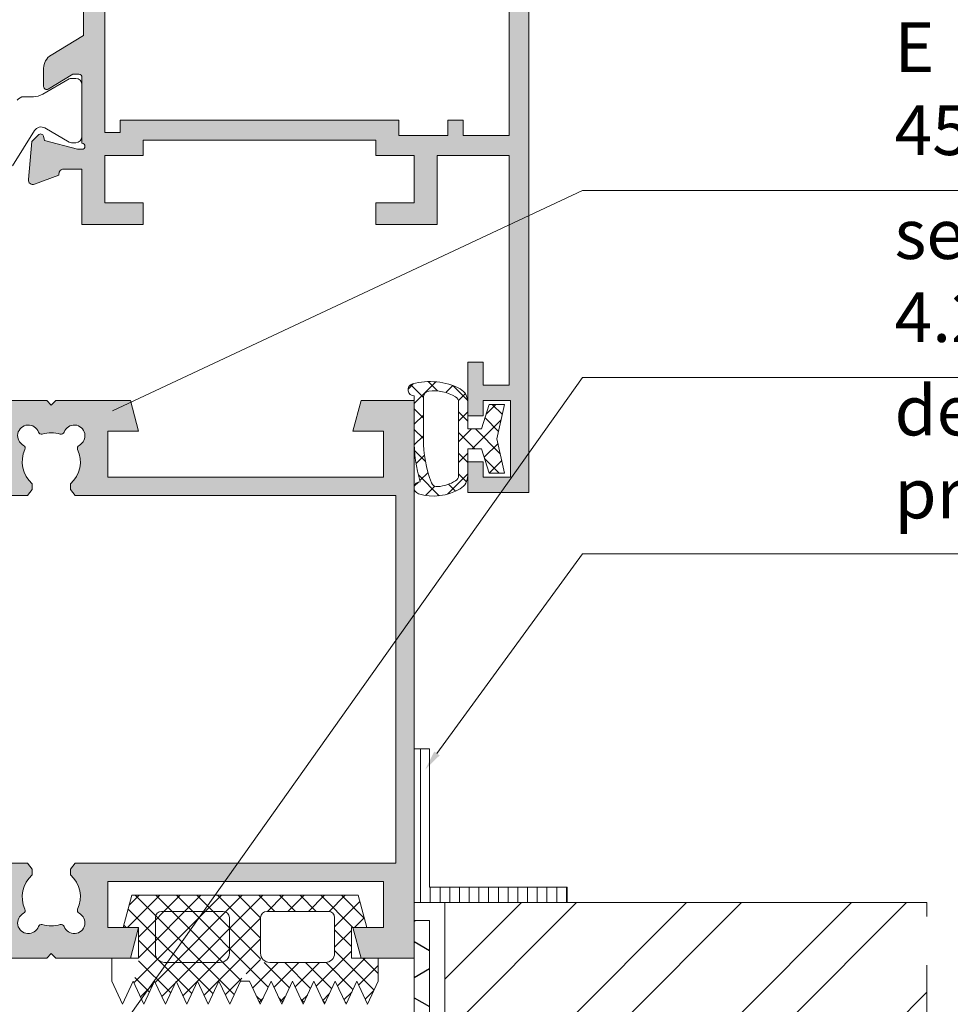
# Model space of a CAD drawing. Units: millimetres. Extents: x 834 to 6079, y 458 to 940.
# Drawn here: x 3637 to 3698, y 796 to 860 of the extents above; entities that cross this region are included whole.
import ezdxf

# ---------------------------------------------------------------- set-up
doc = ezdxf.new("R2010")
doc.units = ezdxf.units.MM
doc.linetypes.add('HIDDEN', pattern=[9.524999999999999, 6.35, -3.175])
for name, color, linetype, lineweight in [('DIM-1', 6, 'Continuous', 5), ('ETEM Al-Hatch-2', 35, 'Continuous', 0), ('ETEM Al-Vis-2', 161, 'Continuous', 9), ('ETEM epdm-hatch', 8, 'Continuous', 5), ('ETEM Fi-Hatch-1', 8, 'Continuous', 5), ('ETEM Hatch-1', 8, 'Continuous', 5), ('ETEM PCV-hatch', 8, 'Continuous', 5)]:
    doc.layers.add(name, color=color, linetype=linetype, lineweight=lineweight)
doc.layers.add('Fenster-Holz', color=253, linetype='Continuous')
doc.styles.add('Dim', font='simplex.shx', dxfattribs={"width": 0.65})

# ---------------------------------------------------------------- blocks, each defined once
blk = doc.blocks.new('*U412')
at = {"color": 0, "linetype": 'ByBlock', "lineweight": -2}
blk.add_line((52.25812991556143, 14.92504245001942), (64.63134420127571, 14.92504245001942), dxfattribs=at)
blk.add_lwpolyline([(1.177327682226668, 0.5512708305930782), (31.87483294901176, 14.92504245002056), (52.25812991556143, 14.92504245001942)], dxfattribs=at)
blk.add_solid([(0, 0), (1.085449210461155, 0.7474921109641895), (1.269206153992181, 0.3550495502219669)], dxfattribs=at)
at = {"color": 142, "linetype": 'ByBlock', "lineweight": -2, "insert": (52.25812991556143, 16.22504245001942), "char_height": 3.25, "width": 13.99821428571429, "attachment_point": 7, "style": 'Dim'}
blk.add_mtext('E 45301', dxfattribs=at)
blk = doc.blocks.new('*U414')
at = {"color": 0, "linetype": 'ByBlock', "lineweight": -2}
blk.add_line((30.65118923355544, 14.07826057174543), (66.16130828117451, 14.07826057174543), dxfattribs=at)
blk.add_lwpolyline([(0.7660452750946626, 1.050321206348393), (10.26789226700566, 14.07826057174498), (30.65118923355544, 14.07826057174543)], dxfattribs=at)
blk.add_solid([(0, 0), (0.5909917407032638, 1.17799541886417), (0.9410988094860614, 0.9226469938326156)], dxfattribs=at)
at = {"color": 142, "linetype": 'ByBlock', "lineweight": -2, "insert": (30.65118923355544, 15.37826057174543), "char_height": 3.25, "width": 37.13511904761907, "attachment_point": 7, "style": 'Dim'}
blk.add_mtext('decorative PVC profile', dxfattribs=at)
blk = doc.blocks.new('*U420')
at = {"color": 0, "linetype": 'ByBlock', "lineweight": -2}
blk.add_line((54.10346441053889, 47.46913087228927), (94.54275012482461, 47.46913087228927), dxfattribs=at)
blk.add_lwpolyline([(0.7528520714364035, 1.059817794969454), (33.72016744398934, 47.46913087229041), (54.10346441053889, 47.46913087228927)], dxfattribs=at)
blk.add_solid([(0, 0), (0.5762157722748278, 1.185293140208855), (0.9294883705979793, 0.9343424497300539)], dxfattribs=at)
at = {"color": 142, "linetype": 'ByBlock', "lineweight": -2, "insert": (54.10346441053889, 48.76913087228927), "char_height": 3.25, "width": 42.06428571428572, "attachment_point": 7, "style": 'Dim'}
blk.add_mtext('self drilling screw 4.2x26', dxfattribs=at)

msp = doc.modelspace()

# ---------------------------------------------------------------- hatches: boundary and pattern name
at = {"layer": 'ETEM Al-Hatch-2'}
h = msp.add_hatch(color=256, dxfattribs=at)
h.paths.add_polyline_path([(3648.909384798307, 878.8769867297106), (3648.909384798307, 883.0769867297076, -0.4142135623730951), (3649.709384798307, 883.8769867297106), (3651.673486413444, 883.8769867297106), (3652.209384798307, 881.8769867297106), (3650.209384798307, 881.8769867297106), (3650.209384798307, 878.8769867297106), (3668.209384798307, 878.8769867297106), (3668.209384798307, 881.8769867297106), (3666.209384798307, 881.8769867297106), (3666.745283183169, 883.8769867297106), (3668.909384798308, 883.8769867297106), (3670.209384798307, 883.8769867297092), (3670.209384798307, 829.3769867297106), (3666.209384798307, 829.3769867297106), (3666.209384798307, 831.3769867297106), (3667.209384798307, 831.3769867297106), (3667.209384798307, 830.3769867297106), (3669.009384798307, 830.3769867297106), (3669.009384798307, 835.3769867297106), (3667.209384798307, 835.3769867297106), (3667.209384798307, 834.3769867297106), (3666.209384798307, 834.3769867297106), (3666.209384798307, 837.8769867297106), (3667.209384798307, 837.8769867297106), (3667.209384798307, 836.3769867297106), (3668.909384798307, 836.3769867297106), (3668.909384798307, 851.3769867297106), (3664.209384798307, 851.3769867297106), (3664.209384798307, 846.8769867297106), (3660.209384798307, 846.8769867297106), (3660.209384798307, 848.2769867297084), (3662.709384798307, 848.2769867297084), (3662.709384798307, 851.3769867297106), (3660.209384798307, 851.3769867297106), (3660.209384798307, 852.3769867297106), (3645.009384798307, 852.3769867297106), (3645.009384798307, 851.3769867297106), (3642.509384798307, 851.3769867297106), (3642.509384798307, 848.2769867297084), (3645.009384798307, 848.2769867297084), (3645.009384798307, 846.8769867297106), (3641.009384798307, 846.8769867297106), (3641.009384798307, 850.4769867297091), (3639.809384798307, 850.4769867297091, 0.4142135623730951), (3639.509384798307, 850.1769867297098), (3639.509384798307, 850.0764827962175), (3637.911990841304, 849.4950789434715, -0.548618786626541), (3637.510526388879, 849.8031334525349), (3637.727584047344, 852.2841138415038), (3638.161878291788, 852.7184080859461, -0.5773502691903591), (3638.496484813283, 852.6287505387281), (3638.571199435964, 852.3499117708179), (3640.709384798307, 851.7769867297084), (3641.009384798307, 851.7769867297084, 1), (3641.009384798307, 852.1769867297098), (3641.009384798307, 856.4769867297091, 0.4142135623730951), (3640.809384798307, 856.6769867297098), (3640.409384798305, 856.6769867297098), (3638.813323797479, 855.7061163564704, -0.5850073685778023), (3638.509384798307, 855.8769867297106), (3638.509384798307, 857.0659067015313, -0.2618237868473803), (3638.989689802447, 857.9202585677285), (3641.109384798307, 859.2096510600732), (3641.109384798307, 870.1443223993429), (3638.989689802447, 871.4337148916875, -0.2618237868473804), (3638.509384798307, 872.2880667578884), (3638.509384798307, 873.4769867297091, -0.5850073685778022), (3638.813323797479, 873.6478571029493), (3640.409384798305, 872.6769867297098), (3640.809384798307, 872.6769867297098, 0.4142135623730951), (3641.009384798307, 872.8769867297069), (3641.009384798307, 877.1769867297098, 1), (3641.009384798307, 877.5769867297076), (3640.709384798307, 877.5769867297076), (3638.571199435963, 877.0040616886017), (3638.496484813283, 876.7252229206879, -0.5773502691903591), (3638.161878291788, 876.63556537347), (3637.727584047344, 877.0698596179154), (3637.569480911511, 878.8769867297087)])
h.paths.add_polyline_path([(3642.509384798307, 852.8769867297106), (3643.509384798306, 852.8769867297106), (3643.509384798306, 853.6769867297098), (3661.709384798307, 853.6769867297098), (3661.709384798307, 852.6769867297098), (3664.909384798307, 852.6769867297098), (3664.909384798307, 853.6769867297098), (3665.909384798307, 853.6769867297098), (3665.909384798307, 852.6769867297098), (3668.909384798307, 852.6769867297098), (3668.909384798307, 877.6769867297098), (3642.509384798306, 877.6769867297098)], flags=16)
h = msp.add_hatch(color=256, dxfattribs=at)
h.paths.add_polyline_path([(3634.309339596229, 824.1769867297091), (3632.713278595403, 825.1478571029493, 0.5850073685778787), (3632.409339596231, 824.9769867297091), (3632.409339596231, 823.7880667578875, 0.2618237868473773), (3632.889644600371, 822.9337148916884), (3634.809339596234, 821.7659807034725), (3634.809339596235, 817.3769867297106), (3634.809339596234, 812.5879927559497), (3632.889644600371, 811.4202585677331, 0.2618237868473773), (3632.409339596231, 810.565906701534), (3632.409339596231, 809.3769867297115, 0.5850073685778817), (3632.713278595403, 809.2061163564713), (3634.309339596229, 810.1769867297135), (3634.909339596231, 810.1769867297135), (3634.909339596231, 805.6769867297116, -1), (3634.909339596231, 805.276986729712), (3634.60933959623, 805.276986729712), (3632.292211565249, 805.8978593143729, 1.176975488019575), (3632.061833089711, 806.2184080859488), (3631.627538845268, 805.7841138415047), (3631.410481186803, 803.3031334525358, 0.5486187866266157), (3631.811945639228, 802.9950789434752), (3633.409339596231, 803.5764827962214), (3633.409339596231, 803.6769867297116, -0.4142135623730951), (3633.709339596231, 803.9769867297118), (3635.209339596231, 803.9769867297118), (3635.20933959623, 800.0769867297124), (3634.009339596231, 800.0769867297122), (3634.309675479407, 798.9769867297118), (3638.709339596232, 798.9769867297118), (3639.009339596231, 799.276986729712), (3639.309339596231, 798.9769867297116), (3644.17344121137, 798.976986729712), (3644.709339596231, 800.9769867297118), (3642.709339596231, 800.9769867297118), (3642.709339596232, 803.9769867297116), (3660.709339596229, 803.9769867297118), (3660.709339596231, 800.9769867297118), (3658.70933959623, 800.9769867297118), (3659.245237981093, 798.976986729712), (3662.709339596231, 798.9769867297116), (3662.709339596231, 817.3769867297106), (3662.709339596231, 834.5769660272304, -5.479081819537467e-05), (3662.709339596232, 835.3769867297087), (3659.245237981093, 835.3769867297087), (3658.70933959623, 833.3769867297087), (3660.709339596231, 833.376986729709), (3660.70933959623, 830.3769867297087), (3642.709339596231, 830.376986729709), (3642.709339596231, 833.3769867297085), (3644.709339596231, 833.3769867297087), (3644.173441211369, 835.3769867297087), (3639.309339596231, 835.3769867297087), (3639.009339596231, 835.0769867297095), (3638.70933959623, 835.3769867297096), (3634.368126757557, 835.3769867297094), (3634.068126757543, 834.2769867297093), (3635.20933959623, 834.2769867297093), (3635.209339596231, 830.3769867297096), (3633.709339596231, 830.3769867297096, -0.4142135623730951), (3633.409339596231, 830.6769867297098), (3633.409339596231, 830.7774906632003), (3631.811945639228, 831.3588945159454, 0.5486187866266187), (3631.410481186803, 831.0508400068857), (3631.627538845268, 828.5698596179152), (3632.061833089711, 828.1355653734727, 1.176975488019605), (3632.292211565249, 828.4561141450486), (3634.60933959623, 829.0769867297095), (3634.909339596231, 829.0769867297095, -1), (3634.909339596231, 828.6769867297098), (3634.909339596231, 824.1769867297091)])
h.paths.add_polyline_path([(3636.209339596232, 829.1769867297087), (3637.459339596231, 829.1769867297085), (3637.759339596231, 829.5769867297099), (3637.759339596231, 829.9460779275842, -0.3348539100318453), (3637.290066606505, 832.1857514586632, 0.4080278012743399), (3637.198034745414, 832.4500183972889, -1.487339026869449), (3638.170190491146, 833.3078028788175, 0.4080278012740703), (3638.420941657663, 833.1835823861547, -0.158743492170533), (3639.5977375348, 833.1835823861547, 0.4080278012736723), (3639.848488701317, 833.3078028788179, -1.487339026869828), (3640.820644447048, 832.4500183972884, 0.4080278012739497), (3640.728612585957, 832.1857514586625, -0.3348539100316867), (3640.259339596231, 829.9460779275842), (3640.259339596231, 829.5769867297092), (3640.559339596231, 829.1769867297089), (3661.509339596231, 829.1769867297089), (3661.509339596231, 817.3769867297106), (3661.509339596231, 805.1769867297116), (3640.559339596231, 805.1769867297116), (3640.259339596231, 804.7769867297125), (3640.259339596231, 804.4078955318373, -0.3348539100316867), (3640.728612585957, 802.168222000759, 0.4080278012743879), (3640.820644447048, 801.9039550621328, -1.487339026869371), (3639.848488701317, 801.0461705806031, 0.4080278012740843), (3639.5977375348, 801.1703910732658, -0.1587434921705975), (3638.420941657663, 801.1703910732658, 0.4080278012736507), (3638.170190491146, 801.0461705806035, -1.48733902686957), (3637.198034745415, 801.9039550621317, 0.40802780127434), (3637.290066606506, 802.1682220007583, -0.3348539100318282), (3637.759339596231, 804.4078955318373), (3637.759339596231, 804.7769867297109), (3637.459339596232, 805.1769867297116), (3636.209339596232, 805.1769867297116), (3636.209339596232, 817.3769867297106)], flags=16)
at = {"layer": 'ETEM epdm-hatch'}
h = msp.add_hatch(dxfattribs=at)
h.set_pattern_fill('NET', color=256, scale=0.3, angle=135, style=0)
h.set_pattern_definition([(45.00000000000003, (1901.960892663609, 581.759563740108), (0.6735192090801867, -0.6735192090801861), []), (315.0000000000001, (1901.960892663609, 581.759563740108), (-0.6735192090801861, -0.6735192090801867), [])])
h.paths.add_polyline_path([(3667.115879498659, 833.5269867297075), (3667.615879498659, 835.126986729706), (3668.615879498659, 835.126986729706), (3668.115879498659, 832.876986729706), (3668.615879498659, 830.626986729706), (3667.615879498659, 830.626986729706), (3667.115879498659, 832.2269867297045), (3666.209384798316, 832.2269867297118), (3666.209384798316, 830.4769867297118, -0.264193450943355), (3665.72148529788, 829.6180611925729, -0.2131062579791589), (3662.99032369149, 829.2951170494507, -0.8592503317545981), (3663.109384798339, 830.0769867298832, -0.07637175870495759), (3662.709921726568, 832.8769867296878, -0.0001164260659330325), (3662.709339596231, 834.5769660269207), (3662.70933959623, 835.3769867259798, -2.054602555464665e-05), (3662.709384798338, 835.6769867295307, -0.8592503317524682), (3662.590323691493, 836.4588564099622, -0.186189613599003), (3665.721485297882, 836.1359122668382, -0.2641934509400606), (3666.209384798307, 835.2769867297038), (3666.209384798307, 834.3769867297106), (3666.209384798316, 833.5269867297002)])
h.paths.add_polyline_path([(3665.609384798317, 832.876986729706), (3665.609384798317, 835.2769867297002, 0.2641934509410029), (3665.414224998145, 835.620556944551, 0.1659934514437544), (3663.661362579634, 835.9916773030063, 0.3793885713501793), (3663.309384798336, 835.5945704335381), (3663.309384798336, 832.876986729706, 0.09129792574091052), (3663.837340806177, 830.00969633979, 0.3364274992186655), (3664.247662535872, 829.7538442858067, 0.1119926991897256), (3665.414224998146, 830.1334165148619, 0.2641934509403345), (3665.609384798317, 830.47698672971)], flags=16)
h = msp.add_hatch(dxfattribs=at)
h.set_pattern_fill('NET', color=256, scale=0.3, angle=135, style=0)
h.set_pattern_definition([(135, (1503.493104374905, -722.5732439061958), (-0.6735192090801865, -0.6735192090801864), []), (225, (1503.493104374905, -722.5732439061958), (0.6735192090801864, -0.6735192090801865), [])])
h.paths.add_polyline_path([(3644.269339596231, 803.0769867297091), (3643.709339596232, 800.9769867297113), (3644.709339596234, 800.9769867297118), (3644.709339596232, 798.2144191202822), (3644.359339596233, 797.4644191202868), (3645.059339596233, 795.9644191202865), (3645.759339596233, 797.4644191202864), (3646.459339596232, 795.9644191202872), (3647.159339596233, 797.4644191202858), (3647.859339596234, 795.9644191202865), (3648.559339596232, 797.4644191202867), (3649.259339596233, 795.9644191202862), (3649.959339596232, 797.4644191202856), (3650.659339596233, 795.964419120287), (3651.65933959623, 798.1072762631406), (3652.659339596229, 795.9644191202868), (3653.359339596229, 797.464419120287), (3654.059339596228, 795.964419120286), (3654.75933959623, 797.4644191202858), (3655.45933959623, 795.9644191202874), (3656.159339596229, 797.464419120286), (3656.859339596229, 795.9644191202871), (3657.559339596229, 797.464419120287), (3658.259339596229, 795.9644191202866), (3658.959339596228, 797.4644191202868), (3659.659339596229, 795.9644191202873), (3660.35933959623, 797.4644191202902), (3660.359339596229, 798.9769867297118), (3658.609339596232, 798.9769867297118), (3658.609339596231, 800.9769867297118), (3659.609339596231, 800.9769867297118), (3659.049339596233, 803.0769867297093)])
h.paths.add_polyline_path([(3652.678905182701, 802.0269867297084), (3657.509339596232, 802.0269867297084), (3657.509339596231, 798.691237777176), (3652.678905182701, 798.691237777176)], flags=16)
at = {"layer": 'ETEM Fi-Hatch-1'}
h = msp.add_hatch(dxfattribs=at)
h.set_pattern_fill('ANSI32', color=256, scale=0.8, style=0)
h.set_pattern_definition([(45, (1262.296041780738, -333.2131234968601), (-5.388153672641493, 5.388153672641494), []), (45, (1265.888145780738, -333.2131234968601), (-5.388153672641493, 5.388153672641494), [])])
h.paths.add_polyline_path([(3696.185673567221, 785.1157006635476), (3696.185673567221, 802.602110018116), (3664.715404604086, 802.602110018116), (3664.715404604086, 785.1157006635476)])
at = {"layer": 'ETEM PCV-hatch'}
h = msp.add_hatch(dxfattribs=at)
h.set_pattern_fill('LINE', color=256, scale=0.2, angle=90, style=0)
h.set_pattern_definition([(90, (1503.493104374905, -726.6322404500215), (-0.635, 3.888253587292846e-17), [])])
edge = h.paths.add_edge_path()
edge.add_line((3672.709339596232, 803.602110018116), (3663.709339596232, 803.602110018116))
edge.add_line((3672.709339596232, 802.602110018116), (3672.709339596232, 803.602110018116))
edge.add_line((3662.709339596232, 802.602110018116), (3672.709339596232, 802.602110018116))
edge.add_line((3662.709339596232, 812.6384468569995), (3662.709339596231, 802.602110018116))
edge.add_line((3663.707313345142, 803.6384468569995), (3663.707313345142, 812.6384468569995))
edge.add_line((3663.707313345142, 812.6384468569995), (3662.709339596232, 812.6384468569995))
at = {"layer": 'Fenster-Holz'}
h = msp.add_hatch(dxfattribs=at)
h.set_pattern_fill('NET3', color=256, angle=270, style=0)
h.set_pattern_definition([(270, (1391.432746931285, -722.5732439061958), (3.175, -5.832380380939269e-16), []), (329.9999999999999, (1391.432746931285, -722.5732439061958), (1.587500000000001, 2.749630657015592), []), (29.99999999999997, (1391.432746931285, -722.5732439061958), (-1.587499999999999, 2.749630657015593), [])])
h.paths.add_polyline_path([(3663.708722282508, 801.4244574213617), (3662.709339596231, 801.4244574213617), (3662.709339596231, 788.6505838868097), (3663.708722282508, 788.6505838868097)])
h.paths.add_polyline_path([(3664.708722282507, 741.9585366970623, -0.4142135623730618), (3662.708722282507, 743.9585366970623), (3662.708722282505, 788.6505838868097), (3663.708722282508, 788.6505838868097), (3663.708722282507, 743.9585366970623, 0.4142135623730951), (3664.708722282507, 742.9585366970623), (3694.360444401673, 742.9585366970623), (3694.360444401673, 741.9585366970623)])

# ---------------------------------------------------------------- linework, layer by layer
at = {"layer": 'ETEM Al-Vis-2'}
for points in [[(3670.209384798307, 883.8769867297106), (3670.209384798307, 829.3769867297106), (3666.209384798307, 829.3769867297106), (3666.209384798307, 831.3769867297106), (3667.209384798307, 831.3769867297106), (3667.209384798307, 830.3769867297106), (3669.009384798307, 830.3769867297106), (3669.009384798307, 835.3769867297106), (3667.209384798307, 835.3769867297106), (3667.209384798307, 834.3769867297106), (3666.209384798307, 834.3769867297106), (3666.209384798307, 837.8769867297106), (3667.209384798307, 837.8769867297106), (3667.209384798307, 836.3769867297106), (3668.909384798307, 836.3769867297106), (3668.909384798307, 851.3769867297106), (3664.209384798307, 851.3769867297106), (3664.209384798307, 846.8769867297106), (3660.209384798307, 846.8769867297106), (3660.209384798307, 848.2769867297084), (3662.709384798307, 848.2769867297084), (3662.709384798307, 851.3769867297106), (3660.209384798307, 851.3769867297106), (3660.209384798307, 852.3769867297106), (3645.009384798307, 852.3769867297106), (3645.009384798307, 851.3769867297106), (3642.509384798307, 851.3769867297106), (3642.509384798307, 848.2769867297084), (3645.009384798307, 848.2769867297084), (3645.009384798307, 846.8769867297106), (3641.009384798307, 846.8769867297106), (3641.009384798307, 850.4769867297091), (3639.809384798307, 850.4769867297091, 0.414213562373095), (3639.509384798307, 850.1769867297098), (3639.509384798307, 850.0764827962175), (3637.911990841304, 849.4950789434715, -0.5486187866265411), (3637.510526388879, 849.8031334525349), (3637.727584047344, 852.2841138415042), (3638.161878291788, 852.7184080859461, -0.577350269190359), (3638.496484813283, 852.6287505387281), (3638.571199435964, 852.3499117708179), (3640.709384798307, 851.7769867297084), (3641.009384798307, 851.7769867297084, 0.9999999999999999), (3641.009384798307, 852.1769867297098), (3641.009384798307, 856.4769867297091, 0.414213562373095), (3640.809384798307, 856.6769867297098), (3640.409384798305, 856.6769867297098), (3638.813323797479, 855.7061163564704, -0.5850073685778024), (3638.509384798307, 855.8769867297106), (3638.509384798307, 857.0659067015313, -0.2618237868473803), (3638.989689802447, 857.9202585677285), (3641.109384798307, 859.2096510600732), (3641.109384798307, 870.1443223993429)], [(3636.475528811114, 850.696162737253), (3637.91428577126, 852.99865517947, -0.4040262258353196), (3638.588309819339, 853.1667082492459), (3640.179000040576, 852.2483228218134, 0.1316524975889853), (3640.329000040578, 852.2081304429485), (3640.609384798308, 852.2081304429503, 0.4142135623664354), (3641.009384798303, 852.6081304429481), (3641.00938479831, 856.0081304429496, 0.414213562373095), (3640.609384798308, 856.4081304429474), (3640.329000040578, 856.4081304429474, 0.1316524975874909), (3640.179000040576, 856.3679380640824), (3638.448615282841, 855.3688999584028, -0.1316524975874043), (3637.848615282843, 855.2081304429485), (3637.21371686621, 855.2081304429448, 0.2586175843557205), (3636.789692818131, 854.9730900750656)], [(3663.66136257962, 835.9916773031373, -0.1659934514474453), (3665.414224998141, 835.6205569445528, -0.2641934509436665), (3665.609384798317, 835.2769867297002), (3665.609384798317, 832.876986729706), (3665.609384798317, 830.47698672971, -0.2641934509436666), (3665.414224998141, 830.1334165148592, -0.1119926991892678), (3664.247662535872, 829.7538442858067, -0.3364274992178821), (3663.837340806178, 830.0096963397891, -0.0912979257409434), (3663.309384798336, 832.876986729706), (3663.309384798336, 835.5945704335381, -0.3793885719316145), (3663.661362579525, 835.9916773039158)], [(3636.209339596232, 805.1769867297116), (3637.459339596231, 805.1769867297116), (3637.759339596231, 804.776986729712), (3637.759339596231, 804.4078955318373, 0.3348539100317637), (3637.290066606505, 802.1682220007588, -0.408027801274473), (3637.198034745415, 801.9039550621319, 1.487339026869571), (3638.170190491146, 801.0461705806038, -0.4080278012742762), (3638.420941657663, 801.1703910732658, 0.1587434921704685), (3639.597737534799, 801.1703910732658, -0.4080278012742979), (3639.848488701317, 801.0461705806038, 1.487339026869707), (3640.820644447049, 801.9039550621328, -0.4080278012742549), (3640.728612585957, 802.1682220007588, 0.3348539100317275), (3640.259339596231, 804.4078955318373), (3640.259339596231, 804.776986729712), (3640.559339596231, 805.1769867297116), (3661.509339596231, 805.1769867297116), (3661.509339596231, 817.3769867297106), (3661.509339596231, 829.1769867297089), (3640.559339596231, 829.1769867297089), (3640.259339596231, 829.5769867297095), (3640.259339596231, 829.9460779275842, 0.3348539100317275), (3640.728612585957, 832.1857514586627, -0.4080278012742549), (3640.820644447049, 832.4500183972887, 1.487339026869707), (3639.848488701317, 833.3078028788177, -0.4080278012742979), (3639.597737534799, 833.1835823861547, 0.1587434921704685), (3638.420941657663, 833.1835823861547, -0.4080278012742762), (3638.170190491146, 833.3078028788177, 1.487339026869571), (3637.198034745415, 832.4500183972887, -0.408027801274473), (3637.290066606505, 832.1857514586627, 0.3348539100317637), (3637.759339596231, 829.9460779275842), (3637.759339596231, 829.5769867297095), (3637.459339596231, 829.1769867297089), (3636.209339596232, 829.1769867297089)]]:
    msp.add_lwpolyline(points, format="xyb", dxfattribs=at)
for points in [[(3668.909384798307, 877.6769867297098), (3642.509384798306, 877.6769867297098), (3642.509384798307, 852.8769867297106), (3643.509384798306, 852.8769867297106), (3643.509384798306, 853.6769867297098), (3661.709384798307, 853.6769867297098), (3661.709384798307, 852.6769867297098), (3664.909384798307, 852.6769867297098), (3664.909384798307, 853.6769867297098), (3665.909384798307, 853.6769867297098), (3665.909384798307, 852.6769867297098), (3668.909384798307, 852.6769867297098)], [(3663.709339596232, 803.602110018116), (3672.709339596232, 803.602110018116), (3672.709339596232, 802.602110018116), (3662.709339596231, 802.602110018116), (3662.709339596232, 812.6384468569995), (3663.708326470687, 812.6384468569995)]]:
    msp.add_lwpolyline(points, close=True, dxfattribs=at)
for points in [[(3668.615879498659, 835.126986729706), (3667.615879498659, 835.126986729706), (3667.115879498659, 833.5269867297075), (3666.209384798316, 833.5269867297002), (3666.209384798316, 835.2769867297002, 0.264193450942152), (3665.721485297883, 836.1359122668373, 0.1861896135990351), (3662.590323691493, 836.4588564099622, 0.8592503317521331), (3662.709384798338, 835.6769867295307, 0.000191762911214424), (3662.709921726568, 832.876986729706, 0.07637175870544943), (3663.109384798339, 830.0769867298832, 0.8592503317521331), (3662.990323691487, 829.2951170494516, 0.2131062579797487), (3665.721485297883, 829.6180611925747, 0.264193450942152), (3666.209384798316, 830.4769867297118), (3666.209384798316, 832.2269867297118), (3667.115879498659, 832.2269867297045), (3667.615879498659, 830.626986729706), (3668.615879498659, 830.626986729706), (3668.115879498659, 832.876986729706)], [(3650.639774009764, 801.6269867297087), (3650.639774009765, 799.2912377771763, -0.4142135623731228), (3650.039774009764, 798.691237777176), (3646.409339596233, 798.691237777176, -0.4142135623731505), (3645.809339596233, 799.2912377771763), (3645.809339596234, 801.6269867297087, -0.4142135623730534), (3646.209339596234, 802.0269867297084), (3650.239774009763, 802.0269867297084, -0.4142135623730534)], [(3652.678905182701, 801.6269867297087), (3652.678905182701, 799.2912377771763, 0.4142135623731228), (3653.2789051827, 798.691237777176), (3656.909339596231, 798.691237777176, 0.4142135623731505), (3657.509339596231, 799.2912377771763), (3657.509339596231, 801.6269867297087, 0.4142135623730534), (3657.109339596231, 802.0269867297084), (3653.078905182701, 802.0269867297084, 0.4142135623730534)]]:
    msp.add_lwpolyline(points, format="xyb", close=True, dxfattribs=at)
for points in [[(3634.309675479407, 798.9769867297118), (3638.709339596231, 798.9769867297118), (3639.009339596231, 799.276986729712), (3639.309339596231, 798.9769867297118), (3644.173441211369, 798.9769867297118), (3644.709339596231, 800.9769867297118), (3642.709339596231, 800.9769867297118), (3642.709339596231, 803.9769867297118), (3660.70933959623, 803.9769867297118), (3660.709339596231, 800.9769867297118), (3658.70933959623, 800.9769867297118), (3659.245237981093, 798.9769867297118), (3662.709339596231, 798.9769867297118), (3662.709339596231, 817.3769867297106), (3662.709339596231, 835.3769867297087), (3659.245237981093, 835.3769867297087), (3658.70933959623, 833.3769867297087), (3660.709339596231, 833.3769867297087), (3660.70933959623, 830.3769867297087), (3642.709339596231, 830.3769867297087), (3642.709339596231, 833.3769867297087), (3644.709339596231, 833.3769867297087), (3644.173441211369, 835.3769867297087), (3639.309339596231, 835.3769867297087), (3639.009339596231, 835.0769867297095), (3638.709339596231, 835.3769867297096), (3634.309339598246, 835.3769867297096)], [(3663.708722282508, 788.6505838868097), (3663.708722282508, 801.4244574213617), (3662.709339596231, 801.4244574213617), (3662.709339596231, 788.6505838868097)]]:
    msp.add_lwpolyline(points, dxfattribs=at)
at = {"layer": 'ETEM Al-Vis-2', "elevation": 2040.645440038219}
msp.add_lwpolyline([(3644.269339596231, 803.076986729709), (3643.709339596232, 800.9769867297114), (3644.709339596234, 800.9769867297118), (3644.709339596232, 798.9769867297118), (3642.959339596234, 798.9769867297114), (3642.959339596234, 797.4644191202897), (3643.659339596233, 795.9644191202865), (3644.359339596233, 797.464419120287), (3645.059339596233, 795.964419120286), (3645.759339596233, 797.464419120286), (3646.459339596232, 795.964419120287), (3647.159339596233, 797.464419120286), (3647.859339596234, 795.9644191202865), (3648.559339596232, 797.464419120287), (3649.259339596233, 795.964419120286), (3649.959339596232, 797.464419120286), (3650.659339596233, 795.964419120287), (3651.359339596232, 797.464419120287), (3651.959339596228, 797.464419120287), (3652.659339596229, 795.964419120287), (3653.359339596229, 797.464419120287), (3654.059339596229, 795.964419120286), (3654.759339596229, 797.464419120286), (3655.45933959623, 795.964419120287), (3656.159339596229, 797.464419120286), (3656.859339596229, 795.9644191202865), (3657.559339596229, 797.464419120287), (3658.259339596229, 795.964419120287), (3658.959339596228, 797.464419120287), (3659.659339596229, 795.964419120287), (3660.359339596231, 797.4644191202897), (3660.359339596229, 798.9769867297118), (3658.609339596232, 798.9769867297118), (3658.609339596231, 800.9769867297118), (3659.609339596232, 800.9769867297118), (3659.049339596232, 803.0769867297095), (3644.269339596231, 803.076986729709)], close=True, dxfattribs=at)
for points in [[(3650.639774009765, 799.2912377771763, -0.4142135623731229), (3650.039774009764, 798.691237777176), (3646.409339596233, 798.691237777176, -0.4142135623731506), (3645.809339596233, 799.2912377771763), (3645.809339596234, 801.6269867297087, -0.4142135623730533), (3646.209339596234, 802.0269867297084), (3650.239774009763, 802.0269867297084, -0.4142135623730534), (3650.639774009764, 801.6269867297087), (3650.639774009765, 799.2912377771763, -0.4142135623731229)], [(3652.678905182701, 801.6269867297087, -0.4142135623730533), (3653.078905182701, 802.0269867297084), (3657.109339596231, 802.0269867297084, -0.4142135623730534), (3657.509339596231, 801.6269867297087), (3657.509339596231, 799.2912377771763, -0.4142135623731505), (3656.909339596231, 798.691237777176), (3653.2789051827, 798.691237777176, -0.4142135623731229), (3652.678905182701, 799.2912377771763), (3652.678905182701, 801.6269867297087, -0.4142135623730533)]]:
    msp.add_lwpolyline(points, format="xyb", close=True, dxfattribs=at)
at = {"layer": 'ETEM Fi-Hatch-1'}
for p, q in [((3664.715404604086, 785.1157006635476), (3664.715404604086, 802.602110018116)), ((3664.715404604086, 802.602110018116), (3696.185673567218, 802.602110018116))]:
    msp.add_line(p, q, dxfattribs=at)
at = {"layer": 'ETEM Hatch-1', "linetype": 'HIDDEN'}
msp.add_line((3696.185673567221, 515.9499385011172), (3696.185673567221, 802.602110018116), dxfattribs=at)

# ---------------------------------------------------------------- block references
at = {"layer": 'DIM-1'}
for name, p in [('*U412', (3641.826981366257, 834.1589333042075)), ('*U420', (3639.98164687128, 789.4146493793241)), ('*U414', (3663.433922048263, 811.2896709672359))]:
    msp.add_blockref(name, p, dxfattribs=at)

doc.saveas('drawing.dxf')
